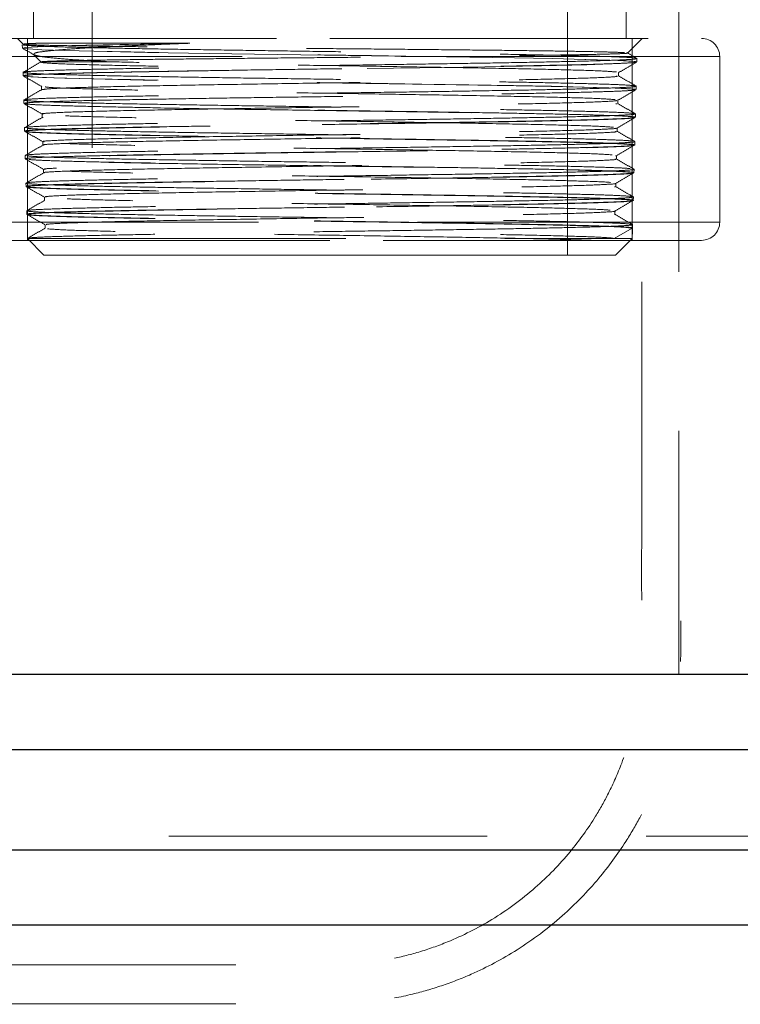
# Model space of a CAD drawing. Units: millimetres. Extents: x 80 to 8320, y 80 to 5860.
# Drawn here: x 4204 to 4261, y 1844 to 1923 of the extents above; entities that cross this region are included whole.
import ezdxf

# ---------------------------------------------------------------- set-up
doc = ezdxf.new("R2010")
doc.units = ezdxf.units.MM
doc.header["$LTSCALE"] = 20
doc.linetypes.add('SLD-Dashed', pattern=[1.905, 1.27, -0.635])
doc.linetypes.add('SLD-Solid', pattern=[0])

msp = doc.modelspace()

# ---------------------------------------------------------------- linework, layer by layer
at = {"color": 7, "linetype": 'SLD-Dashed', "lineweight": 18}
for p, q in [((4256.396, 3642.384), (4256.396, 1870.384)), ((4209.568, 1937.776), (4209.568, 1903.816)), ((4247.518, 1903.816), (4247.518, 1937.776)), ((4204.896, 1930.486), (4204.896, 1921.106)), ((4252.191, 1921.106), (4252.191, 1930.486)), ((4198.88, 1921.106), (4228.543, 1921.106)), ((4203.61, 1921.106), (4204.143, 1920.573)), ((4204.005, 1920.599), (4204.012, 1920.326)), ((4204.413, 1921.106), (4204.413, 1905.136)), ((4205.251, 1920.715), (4217.36, 1920.715)), ((4228.543, 1921.106), (4258.207, 1921.106)), ((4252.288, 1919.918), (4253.476, 1921.106)), ((4252.673, 1905.136), (4252.673, 1921.106)), ((4259.647, 1919.654), (4197.439, 1919.654)), ((4204.932, 1919.784), (4205.519, 1919.197)), ((4259.658, 1906.441), (4259.658, 1919.654)), ((4205.509, 1919.217), (4205.591, 1919.244)), ((4205.566, 1919.243), (4205.591, 1919.244)), ((4253.011, 1919.199), (4253.042, 1919.217)), ((4253.046, 1919.221), (4253.053, 1919.496)), ((4204.062, 1918.394), (4204.07, 1918.119)), ((4251.584, 1918.103), (4251.584, 1918.38)), ((4205.533, 1917.275), (4205.533, 1916.999)), ((4205.562, 1917.275), (4205.534, 1917.28)), ((4252.988, 1917.013), (4252.995, 1917.287)), ((4205.562, 1916.999), (4205.534, 1917.004)), ((4204.12, 1916.183), (4204.127, 1915.908)), ((4251.422, 1915.862), (4251.377, 1915.895)), ((4251.526, 1915.895), (4251.526, 1916.171)), ((4205.588, 1915.067), (4205.588, 1914.791)), ((4252.93, 1914.805), (4252.937, 1915.078)), ((4205.658, 1914.791), (4205.606, 1914.8)), ((4204.178, 1913.976), (4204.185, 1913.701)), ((4204.181, 1913.982), (4204.205, 1913.977)), ((4251.469, 1913.686), (4251.469, 1913.962)), ((4205.648, 1912.858), (4205.648, 1912.582)), ((4252.872, 1912.596), (4252.88, 1912.87)), ((4204.236, 1911.765), (4204.243, 1911.492)), ((4204.246, 1911.487), (4204.277, 1911.469)), ((4251.372, 1911.734), (4251.332, 1911.744)), ((4251.41, 1911.478), (4251.41, 1911.754)), ((4205.704, 1910.65), (4205.704, 1910.374)), ((4252.815, 1910.387), (4252.822, 1910.662)), ((4204.294, 1909.556), (4204.301, 1909.283)), ((4251.354, 1909.269), (4251.354, 1909.545)), ((4204.306, 1909.278), (4204.336, 1909.26)), ((4251.338, 1909.256), (4251.271, 1909.269)), ((4205.763, 1908.44), (4205.763, 1908.164)), ((4252.757, 1908.181), (4252.764, 1908.453)), ((4204.352, 1907.348), (4204.359, 1907.074)), ((4204.363, 1907.069), (4204.393, 1907.052)), ((4251.29, 1907.053), (4251.247, 1907.06)), ((4251.294, 1907.06), (4251.294, 1907.336)), ((4197.439, 1906.441), (4259.647, 1906.441)), ((4205.82, 1906.232), (4205.82, 1905.956)), ((4252.673, 1905.956), (4251.239, 1905.128)), ((4252.699, 1905.971), (4252.673, 1904.989)), ((4252.699, 1905.971), (4252.673, 1905.956)), ((4252.699, 1905.971), (4252.706, 1906.243)), ((4228.543, 1904.989), (4198.88, 1904.989)), ((4204.409, 1905.141), (4204.413, 1904.989)), ((4204.413, 1905.136), (4252.673, 1905.136)), ((4204.413, 1905.136), (4205.733, 1903.816)), ((4258.207, 1904.989), (4228.543, 1904.989)), ((4251.353, 1903.816), (4252.673, 1905.136)), ((4228.801, 1903.816), (4205.733, 1903.816)), ((4251.353, 1903.816), (4228.801, 1903.816)), ((3758.492, 1857.455), (4344.35, 1857.455))]:
    msp.add_line(p, q, dxfattribs=at)
at = {"color": 7, "linetype": 'SLD-Solid', "lineweight": 25}
for p, q in [((4129.901, 1870.384), (4262.942, 1870.384)), ((3711.421, 1864.384), (4391.421, 1864.384)), ((3711.421, 1856.384), (4391.421, 1856.384)), ((3751.421, 1850.384), (4351.421, 1850.384))]:
    msp.add_line(p, q, dxfattribs=at)
at = {"color": 7, "linetype": 'SLD-Dashed', "lineweight": 18, "flags": 128}
for points in [[(4252.956, 1919.224), (4252.958, 1919.254), (4252.279, 1919.312), (4250.896, 1919.372), (4248.926, 1919.431), (4246.313, 1919.49), (4243.275, 1919.549), (4239.726, 1919.61), (4235.962, 1919.667), (4231.876, 1919.728), (4227.81, 1919.787), (4223.647, 1919.846), (4219.738, 1919.906), (4215.97, 1919.965), (4212.658, 1920.023), (4209.708, 1920.085), (4207.367, 1920.142), (4205.568, 1920.202), (4204.461, 1920.261), (4204.017, 1920.32), (4204.271, 1920.38), (4205.231, 1920.44), (4206.817, 1920.497), (4209.074, 1920.559), (4211.814, 1920.616), (4215.114, 1920.676), (4217.36, 1920.715), (4217.36, 1920.715)], [(4252.83, 1916.98), (4252.733, 1917.048), (4251.313, 1917.129), (4248.679, 1917.211), (4244.96, 1917.292), (4240.365, 1917.374), (4235.132, 1917.455), (4229.547, 1917.537), (4223.907, 1917.619), (4218.513, 1917.7), (4213.658, 1917.782), (4209.597, 1917.863), (4206.555, 1917.945), (4204.685, 1918.026), (4204.1, 1918.108), (4204.818, 1918.189), (4206.814, 1918.271), (4209.97, 1918.353), (4214.126, 1918.434), (4219.051, 1918.516), (4224.489, 1918.597), (4230.144, 1918.679), (4235.714, 1918.76), (4240.902, 1918.842), (4245.426, 1918.923), (4249.05, 1919.005), (4251.57, 1919.087), (4252.863, 1919.168), (4252.846, 1919.25), (4251.533, 1919.331), (4248.982, 1919.413), (4245.34, 1919.494), (4240.793, 1919.576), (4235.592, 1919.657), (4230.011, 1919.739), (4224.35, 1919.821), (4218.914, 1919.902), (4213.991, 1919.984), (4209.85, 1920.065), (4206.706, 1920.147), (4204.737, 1920.228), (4204.038, 1920.31), (4204.658, 1920.392), (4206.552, 1920.473), (4209.631, 1920.555), (4213.719, 1920.636), (4216.647, 1920.686), (4216.647, 1920.686)], [(4252.899, 1917.015), (4252.896, 1917.045), (4252.208, 1917.104), (4250.82, 1917.165), (4248.847, 1917.222), (4246.232, 1917.283), (4243.195, 1917.342), (4239.648, 1917.401), (4235.889, 1917.461), (4231.811, 1917.52), (4227.754, 1917.578), (4223.603, 1917.639), (4219.706, 1917.696), (4215.95, 1917.757), (4212.651, 1917.816), (4209.715, 1917.875), (4207.387, 1917.935), (4205.602, 1917.995), (4204.507, 1918.052), (4204.074, 1918.114), (4204.074, 1918.114)]]:
    msp.add_lwpolyline(points, dxfattribs=at)
at = {"color": 7, "linetype": 'SLD-Dashed', "lineweight": 18}
for centre, start, end in [((4258.207, 1919.654), 0, 90), ((4258.207, 1906.441), 270, 0)]:
    msp.add_arc(centre, 1.451, start, end, dxfattribs=at)
for points, knots in [([(4204.037, 1920.583), (4204.173, 1920.564), (4204.449, 1920.526), (4205.725, 1920.465), (4207.613, 1920.405), (4210.089, 1920.349), (4213.11, 1920.286), (4216.541, 1920.228), (4220.344, 1920.17), (4224.345, 1920.108), (4228.501, 1920.051), (4232.62, 1919.992), (4236.66, 1919.93), (4240.434, 1919.874), (4243.902, 1919.813), (4246.906, 1919.753), (4249.408, 1919.696), (4251.314, 1919.634), (4252.524, 1919.576), (4253.074, 1919.534), (4253.008, 1919.51), (4252.999, 1919.507)], [0, 0, 0, 0, 0.054302, 0.110179, 0.164473, 0.220341, 0.274632, 0.330498, 0.384783, 0.440642, 0.494916, 0.550763, 0.60503, 0.660871, 0.715137, 0.770976, 0.825231, 0.88106, 0.935306, 0.991125, 1, 1, 1, 1]), ([(4205.251, 1920.715), (4205.166, 1920.711), (4204.67, 1920.688), (4204.122, 1920.653), (4204.107, 1920.622), (4204.101, 1920.611)], [0, 0, 0, 0, 0.116974, 0.681087, 1, 1, 1, 1]), ([(4204.193, 1920.648), (4204.163, 1920.652), (4204.047, 1920.67), (4204.584, 1920.688), (4204.984, 1920.702)], [0, 0, 0, 0, 0.256043, 1, 1, 1, 1]), ([(4252.067, 1919.966), (4251.81, 1919.978), (4251.302, 1920.003), (4249.712, 1920.042), (4247.583, 1920.08), (4244.876, 1920.117), (4241.728, 1920.157), (4238.163, 1920.194), (4234.346, 1920.231), (4230.321, 1920.271), (4226.27, 1920.307), (4222.239, 1920.346), (4218.406, 1920.385), (4214.815, 1920.421), (4211.625, 1920.46), (4208.874, 1920.499), (4206.708, 1920.535), (4205.085, 1920.575), (4204.572, 1920.6), (4204.312, 1920.612)], [0, 0, 0, 0, 0.058884, 0.116173, 0.175111, 0.232599, 0.291735, 0.349532, 0.409003, 0.466902, 0.526478, 0.584489, 0.644166, 0.702426, 0.76236, 0.820896, 0.881129, 0.939719, 1, 1, 1, 1]), ([(4216.647, 1920.686), (4215.712, 1920.648), (4213.843, 1920.57), (4211.37, 1920.461), (4209.081, 1920.341), (4207.118, 1920.203), (4205.687, 1920.07), (4204.905, 1919.938), (4204.943, 1919.852), (4204.961, 1919.812)], [0, 0, 0, 0, 0.1307553, 0.2615059, 0.3948196, 0.5521454, 0.7140596, 0.8705723, 1, 1, 1, 1]), ([(4217.36, 1920.715), (4217.256, 1920.71), (4217.016, 1920.701), (4216.78, 1920.692), (4216.647, 1920.686)], [0, 0, 0, 0, 0.43633, 1, 1, 1, 1]), ([(4204.045, 1920.304), (4204.284, 1920.166), (4204.584, 1919.992), (4204.885, 1919.819), (4204.946, 1919.783)], [0, 0, 0, 0, 0.796427, 1, 1, 1, 1]), ([(4204.947, 1919.784), (4205.099, 1919.74), (4205.408, 1919.65), (4206.716, 1919.508), (4208.546, 1919.369), (4210.2, 1919.28), (4211.039, 1919.235)], [0, 0, 0, 0, 0.250512, 0.508519, 0.750878, 1, 1, 1, 1]), ([(4205.591, 1919.244), (4205.741, 1919.254), (4206.088, 1919.279), (4207.388, 1919.319), (4209.369, 1919.357), (4211.818, 1919.395), (4214.766, 1919.435), (4218.088, 1919.47), (4221.742, 1919.509), (4225.567, 1919.548), (4229.522, 1919.584), (4233.433, 1919.624), (4237.255, 1919.662), (4240.809, 1919.698), (4244.057, 1919.739), (4246.847, 1919.775), (4249.149, 1919.813), (4250.876, 1919.853), (4251.936, 1919.889), (4252.384, 1919.918), (4252.262, 1919.934), (4252.238, 1919.937)], [0, 0, 0, 0, 0.046715, 0.107767, 0.161312, 0.216403, 0.270091, 0.325333, 0.379116, 0.434444, 0.488451, 0.544007, 0.598291, 0.654149, 0.708496, 0.764412, 0.818901, 0.874952, 0.929712, 0.986049, 1, 1, 1, 1]), ([(4253.056, 1919.501), (4252.819, 1919.638), (4252.552, 1919.792), (4252.284, 1919.947), (4252.253, 1919.965)], [0, 0, 0, 0, 0.885245, 1, 1, 1, 1]), ([(4205.48, 1919.217), (4205.243, 1919.08), (4204.769, 1918.807), (4204.295, 1918.533), (4204.058, 1918.396)], [0, 0, 0, 0, 0.499996, 1, 1, 1, 1]), ([(4204.102, 1918.12), (4204.14, 1918.137), (4204.223, 1918.174), (4205.192, 1918.23), (4206.808, 1918.292), (4209.04, 1918.348), (4211.845, 1918.409), (4215.097, 1918.47), (4218.763, 1918.526), (4222.672, 1918.588), (4226.786, 1918.647), (4230.912, 1918.704), (4235.009, 1918.767), (4239.209, 1918.828), (4243.056, 1918.893), (4246.397, 1918.958), (4248.976, 1919.014), (4251.009, 1919.076), (4252.341, 1919.135), (4253, 1919.18), (4252.965, 1919.207), (4252.956, 1919.215)], [0, 0, 0, 0, 0.047564, 0.102441, 0.155778, 0.210661, 0.263999, 0.318884, 0.372233, 0.427129, 0.480487, 0.535392, 0.588754, 0.643663, 0.710511, 0.763884, 0.818804, 0.872182, 0.927107, 0.980492, 1, 1, 1, 1]), ([(4252.98, 1919.498), (4252.978, 1919.484), (4252.974, 1919.45), (4252.174, 1919.399), (4250.696, 1919.339), (4248.579, 1919.278), (4245.878, 1919.222), (4242.711, 1919.161), (4239.111, 1919.1), (4235.246, 1919.044), (4231.155, 1918.981), (4227.027, 1918.923), (4222.905, 1918.866), (4218.98, 1918.803), (4215.293, 1918.746), (4212.015, 1918.687), (4209.179, 1918.625), (4206.912, 1918.569), (4205.262, 1918.508), (4204.277, 1918.452), (4204.171, 1918.418), (4204.124, 1918.403)], [0, 0, 0, 0, 0.036325, 0.091264, 0.144651, 0.199588, 0.252963, 0.307887, 0.361255, 0.416171, 0.469536, 0.524449, 0.577808, 0.632715, 0.686063, 0.740958, 0.794299, 0.849188, 0.902528, 0.957415, 1, 1, 1, 1]), ([(4214.843, 1918.879), (4213.479, 1918.907), (4210.751, 1918.961), (4207.821, 1919.042), (4205.873, 1919.124), (4205.606, 1919.178), (4205.473, 1919.206)], [0, 0, 0, 0, 0.2499654, 0.4999537, 0.7499654, 1, 1, 1, 1]), ([(4211.039, 1919.235), (4210.92, 1919.235), (4210.325, 1919.235), (4209.022, 1919.238), (4207.414, 1919.241), (4206.07, 1919.238), (4205.722, 1919.241), (4205.546, 1919.243)], [0, 0, 0, 0, 0.03806, 0.190463, 0.452401, 0.721898, 1, 1, 1, 1]), ([(4251.422, 1918.421), (4251.094, 1918.449), (4250.438, 1918.503), (4247.941, 1918.585), (4244.504, 1918.666), (4240.177, 1918.748), (4235.24, 1918.829), (4229.938, 1918.911), (4224.557, 1918.992), (4219.408, 1919.074), (4214.719, 1919.155), (4212.255, 1919.208), (4211.039, 1919.235)], [0, 0, 0, 0, 0.1002293, 0.2004679, 0.3007157, 0.400973, 0.5012394, 0.6015152, 0.7018002, 0.8020945, 0.9023981, 1, 1, 1, 1]), ([(4251.576, 1918.37), (4251.815, 1918.508), (4252.294, 1918.785), (4252.772, 1919.061), (4253.011, 1919.199)], [0, 0, 0, 0, 0.499997, 1, 1, 1, 1]), ([(4204.079, 1918.394), (4204.073, 1918.393), (4203.959, 1918.373), (4204.384, 1918.329), (4205.407, 1918.271), (4207.151, 1918.213), (4209.499, 1918.151), (4212.37, 1918.094), (4215.727, 1918.034), (4219.416, 1917.973), (4223.398, 1917.917), (4227.489, 1917.856), (4231.647, 1917.795), (4235.679, 1917.739), (4239.544, 1917.677), (4243.063, 1917.619), (4246.198, 1917.561), (4248.809, 1917.498), (4250.852, 1917.441), (4252.295, 1917.382), (4252.689, 1917.342), (4252.884, 1917.322)], [0, 0, 0, 0, 0.00281, 0.059034, 0.113663, 0.169877, 0.224502, 0.280711, 0.335332, 0.391539, 0.446148, 0.502342, 0.556944, 0.613129, 0.667728, 0.723911, 0.778503, 0.83468, 0.889261, 0.945425, 1, 1, 1, 1]), ([(4204.106, 1918.095), (4204.345, 1917.957), (4204.823, 1917.68), (4205.302, 1917.404), (4205.541, 1917.266)], [0, 0, 0, 0, 0.500004, 1, 1, 1, 1]), ([(4205.576, 1917.009), (4205.709, 1917.034), (4205.984, 1917.087), (4207.924, 1917.167), (4210.895, 1917.248), (4214.852, 1917.33), (4219.526, 1917.411), (4224.693, 1917.493), (4230.064, 1917.574), (4235.353, 1917.656), (4240.284, 1917.738), (4244.575, 1917.819), (4248.035, 1917.901), (4250.372, 1917.982), (4251.556, 1918.05), (4251.461, 1918.09), (4251.43, 1918.103)], [0, 0, 0, 0, 0.069838, 0.144292, 0.218752, 0.29322, 0.367694, 0.442175, 0.516663, 0.591158, 0.66566, 0.740169, 0.814684, 0.889207, 0.963736, 1, 1, 1, 1]), ([(4252.998, 1917.292), (4252.761, 1917.428), (4252.287, 1917.702), (4251.813, 1917.976), (4251.576, 1918.113)], [0, 0, 0, 0, 0.500004, 1, 1, 1, 1]), ([(4252.907, 1917.289), (4252.927, 1917.28), (4252.992, 1917.253), (4252.362, 1917.203), (4251.069, 1917.143), (4249.081, 1917.087), (4246.541, 1917.024), (4243.462, 1916.966), (4239.991, 1916.909), (4236.161, 1916.846), (4232.369, 1916.792), (4228.692, 1916.74), (4225.274, 1916.688), (4221.899, 1916.64), (4218.465, 1916.59), (4215.026, 1916.53), (4211.792, 1916.473), (4209.008, 1916.414), (4206.795, 1916.352), (4205.207, 1916.296), (4204.298, 1916.241), (4204.227, 1916.207), (4204.198, 1916.193)], [0, 0, 0, 0, 0.024118, 0.077517, 0.132465, 0.185853, 0.240791, 0.29417, 0.349098, 0.402473, 0.457396, 0.501979, 0.547451, 0.592034, 0.637506, 0.690862, 0.745766, 0.799119, 0.85402, 0.907361, 0.96225, 1, 1, 1, 1]), ([(4205.541, 1917.009), (4205.304, 1916.872), (4204.83, 1916.598), (4204.356, 1916.324), (4204.119, 1916.187)], [0, 0, 0, 0, 0.499996, 1, 1, 1, 1]), ([(4204.214, 1915.91), (4204.204, 1915.922), (4204.178, 1915.953), (4204.913, 1916.007), (4206.311, 1916.063), (4208.387, 1916.124), (4211.005, 1916.184), (4214.151, 1916.241), (4217.674, 1916.303), (4221.504, 1916.361), (4225.53, 1916.418), (4229.644, 1916.48), (4233.764, 1916.538), (4237.417, 1916.592), (4240.603, 1916.645), (4243.529, 1916.694), (4246.394, 1916.747), (4248.96, 1916.81), (4250.979, 1916.867), (4252.299, 1916.926), (4252.949, 1916.974), (4252.91, 1917), (4252.9, 1917.007)], [0, 0, 0, 0, 0.03255, 0.085852, 0.140701, 0.194006, 0.248856, 0.302172, 0.357034, 0.410358, 0.463683, 0.518554, 0.571888, 0.62677, 0.668485, 0.710925, 0.76428, 0.819182, 0.872535, 0.927436, 0.980795, 1, 1, 1, 1]), ([(4251.312, 1916.219), (4250.949, 1916.247), (4250.222, 1916.301), (4247.654, 1916.382), (4244.137, 1916.464), (4239.771, 1916.546), (4234.8, 1916.627), (4229.496, 1916.709), (4224.14, 1916.79), (4219.015, 1916.872), (4214.41, 1916.953), (4210.535, 1917.035), (4207.703, 1917.117), (4206.066, 1917.184), (4205.88, 1917.224), (4205.819, 1917.238)], [0, 0, 0, 0, 0.080062, 0.160131, 0.240208, 0.320292, 0.400383, 0.480482, 0.560589, 0.640703, 0.720824, 0.800952, 0.881089, 0.961232, 1, 1, 1, 1]), ([(4251.518, 1916.162), (4251.757, 1916.3), (4252.235, 1916.576), (4252.714, 1916.853), (4252.953, 1916.991)], [0, 0, 0, 0, 0.499996, 1, 1, 1, 1]), ([(4252.606, 1908.145), (4252.65, 1908.149), (4252.969, 1908.181), (4252.326, 1908.239), (4250.59, 1908.321), (4247.566, 1908.403), (4243.541, 1908.484), (4238.714, 1908.566), (4233.336, 1908.647), (4227.703, 1908.729), (4222.115, 1908.81), (4216.866, 1908.892), (4212.249, 1908.973), (4208.494, 1909.055), (4205.827, 1909.137), (4204.361, 1909.218), (4204.207, 1909.3), (4205.341, 1909.381), (4207.734, 1909.463), (4211.229, 1909.544), (4215.664, 1909.626), (4220.782, 1909.707), (4226.321, 1909.789), (4231.979, 1909.871), (4237.452, 1909.952), (4242.454, 1910.034), (4246.702, 1910.115), (4249.99, 1910.197), (4252.115, 1910.278), (4252.993, 1910.36), (4252.543, 1910.441), (4250.824, 1910.523), (4247.896, 1910.605), (4243.943, 1910.686), (4239.153, 1910.768), (4233.801, 1910.849), (4228.163, 1910.931), (4222.544, 1911.012), (4217.25, 1911.094), (4212.552, 1911.175), (4208.721, 1911.257), (4205.939, 1911.339), (4204.383, 1911.42), (4204.105, 1911.502), (4205.153, 1911.583), (4207.439, 1911.665), (4210.871, 1911.746), (4215.239, 1911.828), (4220.329, 1911.91), (4225.855, 1911.991), (4231.528, 1912.073), (4237.044, 1912.154), (4242.1, 1912.236), (4246.439, 1912.317), (4249.807, 1912.399), (4252.052, 1912.48), (4253.02, 1912.562), (4252.694, 1912.644), (4251.057, 1912.725), (4248.228, 1912.807), (4244.331, 1912.888), (4239.597, 1912.97), (4234.263, 1913.051), (4228.625, 1913.133), (4222.982, 1913.214), (4217.632, 1913.296), (4212.873, 1913.378), (4208.943, 1913.459), (4206.075, 1913.541), (4204.396, 1913.622), (4204.028, 1913.704), (4204.956, 1913.785), (4207.165, 1913.867), (4210.505, 1913.948), (4214.825, 1914.03), (4219.871, 1914.112), (4225.389, 1914.193), (4231.075, 1914.275), (4236.625, 1914.356), (4241.748, 1914.438), (4246.155, 1914.519), (4249.631, 1914.601), (4251.963, 1914.682), (4253.056, 1914.764), (4252.819, 1914.846), (4251.298, 1914.927), (4248.541, 1915.009), (4244.726, 1915.09), (4240.032, 1915.172), (4234.729, 1915.253), (4229.089, 1915.335), (4223.42, 1915.416), (4218.028, 1915.498), (4213.189, 1915.58), (4209.193, 1915.661), (4206.181, 1915.743), (4204.527, 1915.824), (4203.892, 1915.88), (4204.197, 1915.909), (4204.214, 1915.911)], [0, 0, 0, 0, 0.001631, 0.01209, 0.02255, 0.033011, 0.043473, 0.053936, 0.064399, 0.074864, 0.08533, 0.095796, 0.106264, 0.116732, 0.127201, 0.137672, 0.148143, 0.158615, 0.169088, 0.179562, 0.190037, 0.200512, 0.210989, 0.221467, 0.231945, 0.242425, 0.252905, 0.263386, 0.273869, 0.284352, 0.294836, 0.305321, 0.315807, 0.326294, 0.336781, 0.34727, 0.35776, 0.36825, 0.378742, 0.389234, 0.399727, 0.410222, 0.420717, 0.431213, 0.44171, 0.452208, 0.462707, 0.473206, 0.483707, 0.494209, 0.504711, 0.515215, 0.525719, 0.536224, 0.546731, 0.557238, 0.567746, 0.578255, 0.588765, 0.599276, 0.609788, 0.6203, 0.630814, 0.641328, 0.651844, 0.66236, 0.672878, 0.683396, 0.693915, 0.704435, 0.714956, 0.725478, 0.736001, 0.746525, 0.757049, 0.767575, 0.778102, 0.788629, 0.799157, 0.809687, 0.820217, 0.830748, 0.84128, 0.851813, 0.862347, 0.872882, 0.883418, 0.893954, 0.904492, 0.915031, 0.92557, 0.936111, 0.946652, 0.957194, 0.967737, 0.978281, 0.988826, 0.999372, 1, 1, 1, 1]), ([(4204.16, 1916.184), (4204.148, 1916.181), (4204.039, 1916.158), (4204.5, 1916.119), (4205.587, 1916.056), (4207.379, 1915.997), (4209.772, 1915.94), (4212.679, 1915.878), (4216.063, 1915.82), (4219.769, 1915.762), (4223.758, 1915.7), (4227.847, 1915.643), (4231.992, 1915.583), (4236.002, 1915.522), (4239.835, 1915.466), (4243.314, 1915.404), (4246.401, 1915.345), (4248.96, 1915.288), (4250.945, 1915.225), (4252.329, 1915.168), (4252.683, 1915.129), (4252.857, 1915.109)], [0, 0, 0, 0, 0.00753, 0.063485, 0.117861, 0.173815, 0.228181, 0.284125, 0.338482, 0.394415, 0.448766, 0.504694, 0.559043, 0.614968, 0.669306, 0.725219, 0.779548, 0.835453, 0.889778, 0.94568, 1, 1, 1, 1]), ([(4204.161, 1915.886), (4204.4, 1915.748), (4204.878, 1915.472), (4205.357, 1915.196), (4205.596, 1915.058)], [0, 0, 0, 0, 0.500004, 1, 1, 1, 1]), ([(4252.874, 1914.806), (4252.891, 1914.81), (4252.993, 1914.835), (4252.498, 1914.88), (4251.359, 1914.936), (4249.528, 1914.998), (4247.097, 1915.057), (4244.16, 1915.114), (4240.751, 1915.177), (4237.028, 1915.234), (4233.028, 1915.293), (4228.937, 1915.355), (4224.797, 1915.411), (4220.8, 1915.471), (4216.986, 1915.532), (4213.533, 1915.588), (4210.477, 1915.651), (4207.956, 1915.709), (4206.011, 1915.766), (4204.67, 1915.829), (4204.347, 1915.867), (4204.187, 1915.886)], [0, 0, 0, 0, 0.011635, 0.067293, 0.121395, 0.177064, 0.231174, 0.286854, 0.340967, 0.39665, 0.450768, 0.506455, 0.560585, 0.616285, 0.670422, 0.726129, 0.780268, 0.835977, 0.890124, 0.945842, 1, 1, 1, 1]), ([(4205.658, 1915.067), (4205.635, 1915.07), (4205.439, 1915.101), (4206.257, 1915.159), (4208.135, 1915.241), (4211.243, 1915.322), (4215.234, 1915.404), (4219.957, 1915.485), (4225.133, 1915.567), (4230.496, 1915.648), (4235.756, 1915.73), (4240.627, 1915.812), (4244.853, 1915.893), (4248.219, 1915.975), (4250.453, 1916.056), (4251.513, 1916.119), (4251.412, 1916.154), (4251.389, 1916.162)], [0, 0, 0, 0, 0.009687, 0.084125, 0.15857, 0.233021, 0.307479, 0.381945, 0.456417, 0.530896, 0.605382, 0.679875, 0.754375, 0.828882, 0.903396, 0.977917, 1, 1, 1, 1]), ([(4252.94, 1915.083), (4252.703, 1915.22), (4252.229, 1915.494), (4251.755, 1915.768), (4251.518, 1915.905)], [0, 0, 0, 0, 0.500004, 1, 1, 1, 1]), ([(4252.848, 1915.08), (4252.864, 1915.069), (4252.908, 1915.038), (4252.221, 1914.991), (4250.87, 1914.931), (4248.835, 1914.869), (4246.255, 1914.814), (4243.143, 1914.752), (4239.648, 1914.692), (4235.804, 1914.636), (4231.79, 1914.573), (4227.648, 1914.515), (4223.569, 1914.457), (4219.596, 1914.395), (4215.911, 1914.339), (4212.553, 1914.278), (4209.68, 1914.217), (4207.314, 1914.161), (4205.586, 1914.099), (4204.464, 1914.041), (4204.291, 1914.004), (4204.206, 1913.986)], [0, 0, 0, 0, 0.028793, 0.082189, 0.137135, 0.190525, 0.245464, 0.298852, 0.353789, 0.407167, 0.462095, 0.515464, 0.570381, 0.623745, 0.678657, 0.732018, 0.786928, 0.840278, 0.895176, 0.948518, 1, 1, 1, 1]), ([(4251.189, 1914.017), (4250.796, 1914.045), (4250.012, 1914.099), (4247.35, 1914.18), (4243.777, 1914.262), (4239.355, 1914.344), (4234.365, 1914.425), (4229.058, 1914.507), (4223.72, 1914.588), (4218.651, 1914.67), (4214.076, 1914.751), (4210.393, 1914.833), (4208.142, 1914.892), (4207.53, 1914.923), (4207.446, 1914.927)], [0, 0, 0, 0, 0.08957, 0.179149, 0.268735, 0.358331, 0.447934, 0.537546, 0.627166, 0.716795, 0.806432, 0.896077, 0.985731, 1, 1, 1, 1]), ([(4252.789, 1912.598), (4252.806, 1912.607), (4252.86, 1912.636), (4252.209, 1912.684), (4250.881, 1912.747), (4248.897, 1912.803), (4246.325, 1912.864), (4243.271, 1912.924), (4239.768, 1912.98), (4235.98, 1913.042), (4231.944, 1913.101), (4227.849, 1913.158), (4223.735, 1913.221), (4219.794, 1913.278), (4216.066, 1913.337), (4212.724, 1913.399), (4209.802, 1913.455), (4207.435, 1913.516), (4205.649, 1913.577), (4204.525, 1913.632), (4204.076, 1913.695), (4204.323, 1913.753), (4205.262, 1913.811), (4206.851, 1913.873), (4209.052, 1913.93), (4211.796, 1913.988), (4215.015, 1914.05), (4218.65, 1914.107), (4222.531, 1914.167), (4226.621, 1914.228), (4230.728, 1914.284), (4234.81, 1914.346), (4238.679, 1914.405), (4242.295, 1914.462), (4245.49, 1914.524), (4248.23, 1914.582), (4250.397, 1914.64), (4251.932, 1914.703), (4252.781, 1914.752), (4252.827, 1914.785), (4252.844, 1914.797)], [0, 0, 0, 0, 0.012809, 0.040119, 0.066661, 0.093974, 0.120518, 0.147831, 0.17438, 0.201699, 0.228252, 0.255576, 0.282131, 0.309457, 0.336014, 0.363341, 0.389905, 0.417238, 0.443805, 0.471142, 0.49771, 0.525049, 0.551621, 0.578963, 0.60554, 0.632117, 0.659465, 0.686047, 0.713399, 0.739985, 0.767341, 0.793928, 0.821285, 0.847876, 0.875237, 0.901833, 0.9292, 0.955798, 0.983168, 1, 1, 1, 1]), ([(4205.596, 1914.8), (4205.359, 1914.663), (4204.885, 1914.389), (4204.411, 1914.116), (4204.174, 1913.979)], [0, 0, 0, 0, 0.4999964, 1, 1, 1, 1]), ([(4251.461, 1913.953), (4251.7, 1914.091), (4252.179, 1914.367), (4252.657, 1914.644), (4252.896, 1914.782)], [0, 0, 0, 0, 0.499997, 1, 1, 1, 1]), ([(4204.221, 1913.677), (4204.46, 1913.539), (4204.939, 1913.263), (4205.417, 1912.987), (4205.656, 1912.849)], [0, 0, 0, 0, 0.500004, 1, 1, 1, 1]), ([(4204.458, 1913.922), (4204.736, 1913.902), (4205.284, 1913.863), (4206.96, 1913.805), (4209.182, 1913.743), (4211.989, 1913.686), (4215.235, 1913.626), (4218.891, 1913.565), (4222.786, 1913.509), (4226.88, 1913.447), (4230.984, 1913.388), (4235.056, 1913.331), (4238.905, 1913.268), (4242.494, 1913.21), (4245.655, 1913.153), (4248.359, 1913.09), (4250.465, 1913.034), (4252.015, 1912.973), (4252.474, 1912.933), (4252.707, 1912.913)], [0, 0, 0, 0, 0.059647, 0.117607, 0.177249, 0.235197, 0.294825, 0.352766, 0.412387, 0.470325, 0.529944, 0.587873, 0.647482, 0.705399, 0.764997, 0.822909, 0.882501, 0.94041, 1, 1, 1, 1]), ([(4205.751, 1912.858), (4205.72, 1912.864), (4205.539, 1912.897), (4206.411, 1912.957), (4208.407, 1913.039), (4211.573, 1913.12), (4215.632, 1913.202), (4220.383, 1913.283), (4225.575, 1913.365), (4230.926, 1913.446), (4236.148, 1913.528), (4240.971, 1913.61), (4245.113, 1913.691), (4248.406, 1913.773), (4250.517, 1913.854), (4251.506, 1913.914), (4251.381, 1913.947), (4251.359, 1913.953)], [0, 0, 0, 0, 0.016017, 0.090466, 0.164922, 0.239384, 0.313854, 0.38833, 0.462814, 0.537304, 0.611802, 0.686306, 0.760817, 0.835336, 0.909861, 0.984393, 1, 1, 1, 1]), ([(4205.751, 1912.582), (4205.72, 1912.588), (4205.539, 1912.621), (4206.412, 1912.681), (4208.407, 1912.763), (4211.573, 1912.844), (4215.632, 1912.926), (4220.383, 1913.007), (4225.575, 1913.089), (4230.926, 1913.17), (4236.148, 1913.252), (4240.971, 1913.333), (4245.113, 1913.415), (4248.403, 1913.497), (4250.529, 1913.578), (4251.526, 1913.641), (4251.372, 1913.677), (4251.334, 1913.686)], [0, 0, 0, 0, 0.015867, 0.089688, 0.163516, 0.237351, 0.311193, 0.385041, 0.458896, 0.532759, 0.606628, 0.680504, 0.754387, 0.828277, 0.902173, 0.976077, 1, 1, 1, 1]), ([(4252.883, 1912.874), (4252.646, 1913.011), (4252.172, 1913.285), (4251.698, 1913.559), (4251.461, 1913.695)], [0, 0, 0, 0, 0.500004, 1, 1, 1, 1]), ([(4204.279, 1911.493), (4204.267, 1911.495), (4204.155, 1911.516), (4204.597, 1911.559), (4205.636, 1911.619), (4207.409, 1911.676), (4209.745, 1911.738), (4212.644, 1911.797), (4215.965, 1911.854), (4219.676, 1911.917), (4223.604, 1911.973), (4227.709, 1912.033), (4231.801, 1912.094), (4235.839, 1912.151), (4239.634, 1912.211), (4243.148, 1912.272), (4246.218, 1912.328), (4248.81, 1912.39), (4250.818, 1912.449), (4252.165, 1912.506), (4252.825, 1912.556), (4252.795, 1912.582), (4252.787, 1912.589)], [0, 0, 0, 0, 0.006198, 0.059505, 0.114356, 0.167673, 0.222536, 0.275863, 0.330735, 0.384065, 0.438941, 0.492276, 0.547156, 0.600501, 0.655394, 0.708747, 0.763647, 0.817002, 0.871904, 0.925267, 0.980177, 1, 1, 1, 1]), ([(4205.656, 1912.591), (4205.419, 1912.454), (4204.945, 1912.181), (4204.471, 1911.907), (4204.234, 1911.77)], [0, 0, 0, 0, 0.499996, 1, 1, 1, 1]), ([(4252.812, 1912.872), (4252.831, 1912.867), (4252.923, 1912.842), (4252.391, 1912.795), (4251.203, 1912.735), (4249.334, 1912.679), (4246.869, 1912.616), (4243.904, 1912.558), (4240.476, 1912.5), (4236.741, 1912.438), (4232.74, 1912.381), (4228.656, 1912.321), (4224.533, 1912.26), (4220.56, 1912.204), (4216.78, 1912.142), (4213.367, 1912.083), (4210.355, 1912.026), (4207.888, 1911.964), (4205.976, 1911.905), (4204.768, 1911.848), (4204.207, 1911.799), (4204.293, 1911.773), (4204.315, 1911.767)], [0, 0, 0, 0, 0.014909, 0.069415, 0.122376, 0.176874, 0.229831, 0.284325, 0.337278, 0.391767, 0.444708, 0.499185, 0.55212, 0.60659, 0.659522, 0.71399, 0.766914, 0.821373, 0.874287, 0.928735, 0.981644, 1, 1, 1, 1]), ([(4251.063, 1911.815), (4250.636, 1911.842), (4249.783, 1911.897), (4247.052, 1911.978), (4243.403, 1912.06), (4238.944, 1912.141), (4233.926, 1912.223), (4228.621, 1912.305), (4223.308, 1912.386), (4218.281, 1912.468), (4213.776, 1912.549), (4210.178, 1912.631), (4208.059, 1912.687), (4207.515, 1912.716), (4207.48, 1912.718)], [0, 0, 0, 0, 0.090304, 0.180615, 0.270936, 0.361264, 0.451602, 0.541947, 0.632301, 0.722664, 0.813035, 0.903414, 0.993802, 1, 1, 1, 1]), ([(4251.402, 1911.744), (4251.641, 1911.883), (4252.119, 1912.159), (4252.597, 1912.435), (4252.837, 1912.573)], [0, 0, 0, 0, 0.499996, 1, 1, 1, 1]), ([(4204.277, 1911.469), (4204.516, 1911.331), (4204.995, 1911.055), (4205.473, 1910.778), (4205.712, 1910.64)], [0, 0, 0, 0, 0.5000039, 1, 1, 1, 1]), ([(4204.393, 1911.728), (4204.611, 1911.708), (4205.052, 1911.669), (4206.556, 1911.608), (4208.651, 1911.551), (4211.302, 1911.49), (4214.466, 1911.43), (4217.999, 1911.374), (4221.864, 1911.311), (4225.884, 1911.253), (4230.015, 1911.195), (4234.066, 1911.133), (4237.997, 1911.076), (4241.624, 1911.016), (4244.91, 1910.955), (4247.707, 1910.899), (4249.969, 1910.837), (4251.653, 1910.778), (4252.223, 1910.74), (4252.504, 1910.721)], [0, 0, 0, 0, 0.058063, 0.11781, 0.17586, 0.235594, 0.293636, 0.353361, 0.411398, 0.47112, 0.529152, 0.588867, 0.646887, 0.706589, 0.764602, 0.824297, 0.882307, 0.942, 1, 1, 1, 1]), ([(4252.627, 1910.433), (4252.396, 1910.453), (4251.927, 1910.492), (4250.385, 1910.549), (4248.256, 1910.612), (4245.576, 1910.669), (4242.389, 1910.728), (4238.838, 1910.79), (4234.961, 1910.846), (4230.936, 1910.907), (4226.807, 1910.967), (4222.763, 1911.023), (4218.847, 1911.086), (4215.24, 1911.144), (4211.979, 1911.202), (4209.212, 1911.264), (4206.984, 1911.321), (4205.336, 1911.38), (4204.792, 1911.421), (4204.524, 1911.441)], [0, 0, 0, 0, 0.058006, 0.117695, 0.175706, 0.235398, 0.293413, 0.35311, 0.411137, 0.470847, 0.528883, 0.588602, 0.64664, 0.70636, 0.764407, 0.824136, 0.882194, 0.941936, 1, 1, 1, 1]), ([(4205.802, 1910.383), (4205.782, 1910.388), (4205.65, 1910.42), (4206.605, 1910.479), (4208.667, 1910.56), (4211.92, 1910.642), (4216.023, 1910.724), (4220.815, 1910.805), (4226.014, 1910.887), (4231.352, 1910.968), (4236.542, 1911.05), (4241.3, 1911.131), (4245.378, 1911.213), (4248.568, 1911.295), (4250.602, 1911.376), (4251.503, 1911.437), (4251.33, 1911.471), (4251.296, 1911.478)], [0, 0, 0, 0, 0.013172, 0.08762, 0.162075, 0.236537, 0.311006, 0.385483, 0.459966, 0.534456, 0.608952, 0.683456, 0.757967, 0.832485, 0.90701, 0.981542, 1, 1, 1, 1]), ([(4252.824, 1910.666), (4252.587, 1910.803), (4252.113, 1911.077), (4251.639, 1911.35), (4251.402, 1911.487)], [0, 0, 0, 0, 0.500004, 1, 1, 1, 1]), ([(4205.712, 1910.383), (4205.475, 1910.246), (4205.001, 1909.972), (4204.527, 1909.698), (4204.29, 1909.562)], [0, 0, 0, 0, 0.499996, 1, 1, 1, 1]), ([(4204.377, 1909.285), (4204.357, 1909.292), (4204.276, 1909.32), (4204.845, 1909.364), (4206.078, 1909.424), (4207.98, 1909.485), (4210.473, 1909.542), (4213.459, 1909.602), (4216.901, 1909.663), (4220.642, 1909.719), (4224.642, 1909.781), (4228.717, 1909.84), (4232.825, 1909.897), (4236.775, 1909.96), (4240.527, 1910.017), (4243.907, 1910.076), (4246.881, 1910.138), (4249.307, 1910.194), (4251.177, 1910.255), (4252.337, 1910.315), (4252.86, 1910.357), (4252.765, 1910.383), (4252.745, 1910.388)], [0, 0, 0, 0, 0.018762, 0.073192, 0.126091, 0.180524, 0.233435, 0.28788, 0.340798, 0.395252, 0.448172, 0.502627, 0.555555, 0.610018, 0.662957, 0.717431, 0.770375, 0.824855, 0.877802, 0.932283, 0.98524, 1, 1, 1, 1]), ([(4252.804, 1910.662), (4252.81, 1910.661), (4252.924, 1910.64), (4252.506, 1910.601), (4251.512, 1910.543), (4249.775, 1910.48), (4247.474, 1910.424), (4244.607, 1910.364), (4241.313, 1910.303), (4237.625, 1910.247), (4233.715, 1910.185), (4229.622, 1910.125), (4225.535, 1910.069), (4221.498, 1910.006), (4217.697, 1909.949), (4214.171, 1909.89), (4211.083, 1909.828), (4208.468, 1909.771), (4206.434, 1909.712), (4205.053, 1909.65), (4204.361, 1909.605), (4204.378, 1909.576), (4204.383, 1909.568)], [0, 0, 0, 0, 0.002845, 0.056253, 0.111211, 0.164614, 0.219566, 0.272967, 0.327916, 0.381306, 0.436243, 0.489624, 0.544554, 0.597931, 0.652857, 0.706229, 0.76115, 0.814511, 0.86942, 0.922774, 0.977676, 1, 1, 1, 1]), ([(4205.831, 1910.65), (4205.793, 1910.658), (4205.624, 1910.693), (4206.247, 1910.728), (4206.729, 1910.755)], [0, 0, 0, 0, 0.225724, 1, 1, 1, 1]), ([(4250.928, 1909.613), (4250.926, 1909.613), (4250.789, 1909.64), (4249.414, 1909.695), (4246.776, 1909.776), (4243.025, 1909.858), (4238.527, 1909.939), (4233.49, 1910.021), (4228.185, 1910.103), (4222.9, 1910.184), (4217.914, 1910.266), (4213.512, 1910.347), (4209.861, 1910.428), (4208.291, 1910.482), (4207.514, 1910.509)], [0, 0, 0, 0, 0.00069, 0.091642, 0.182603, 0.273572, 0.36455, 0.455536, 0.546531, 0.637534, 0.728546, 0.819566, 0.910594, 1, 1, 1, 1]), ([(4251.346, 1909.536), (4251.585, 1909.674), (4252.064, 1909.95), (4252.542, 1910.226), (4252.781, 1910.364)], [0, 0, 0, 0, 0.499997, 1, 1, 1, 1]), ([(4204.376, 1909.559), (4204.356, 1909.55), (4204.291, 1909.521), (4204.905, 1909.473), (4206.191, 1909.416), (4208.137, 1909.354), (4210.672, 1909.296), (4213.692, 1909.238), (4217.162, 1909.175), (4220.922, 1909.119), (4224.933, 1909.059), (4229.01, 1908.998), (4233.11, 1908.942), (4237.043, 1908.88), (4240.769, 1908.82), (4244.115, 1908.764), (4247.048, 1908.701), (4249.426, 1908.644), (4251.251, 1908.585), (4252.337, 1908.523), (4252.822, 1908.485), (4252.743, 1908.464), (4252.739, 1908.463)], [0, 0, 0, 0, 0.022664, 0.077607, 0.130991, 0.185924, 0.239299, 0.294222, 0.347592, 0.402509, 0.455876, 0.510791, 0.564147, 0.61905, 0.672398, 0.727292, 0.780637, 0.835528, 0.888867, 0.943753, 0.99708, 1, 1, 1, 1]), ([(4205.907, 1908.44), (4205.87, 1908.451), (4205.734, 1908.488), (4206.765, 1908.553), (4208.954, 1908.635), (4212.258, 1908.716), (4216.426, 1908.798), (4221.242, 1908.879), (4226.453, 1908.961), (4231.776, 1909.042), (4236.924, 1909.124), (4241.633, 1909.205), (4245.621, 1909.287), (4248.744, 1909.369), (4250.633, 1909.45), (4251.478, 1909.506), (4251.325, 1909.534), (4251.318, 1909.536)], [0, 0, 0, 0, 0.028212, 0.102651, 0.177096, 0.251549, 0.326008, 0.400474, 0.474948, 0.549428, 0.623915, 0.698409, 0.77291, 0.847418, 0.921934, 0.996456, 1, 1, 1, 1]), ([(4204.336, 1909.26), (4204.576, 1909.122), (4205.054, 1908.845), (4205.532, 1908.569), (4205.771, 1908.431)], [0, 0, 0, 0, 0.500004, 1, 1, 1, 1]), ([(4252.753, 1908.181), (4252.692, 1908.2), (4252.567, 1908.238), (4251.523, 1908.298), (4249.861, 1908.358), (4247.598, 1908.414), (4244.775, 1908.477), (4241.517, 1908.535), (4237.859, 1908.593), (4233.971, 1908.655), (4229.892, 1908.712), (4225.81, 1908.771), (4221.77, 1908.833), (4217.956, 1908.889), (4214.409, 1908.95), (4211.294, 1909.01), (4208.639, 1909.067), (4206.583, 1909.129), (4205.085, 1909.188), (4204.658, 1909.226), (4204.441, 1909.246)], [0, 0, 0, 0, 0.05413, 0.110494, 0.165271, 0.221637, 0.276416, 0.332784, 0.387572, 0.443947, 0.498746, 0.555133, 0.609937, 0.666331, 0.721137, 0.777533, 0.83235, 0.888756, 0.943583, 1, 1, 1, 1]), ([(4252.768, 1908.457), (4252.531, 1908.594), (4252.057, 1908.867), (4251.583, 1909.141), (4251.346, 1909.278)], [0, 0, 0, 0, 0.500004, 1, 1, 1, 1]), ([(4204.406, 1907.076), (4204.391, 1907.079), (4204.286, 1907.102), (4204.756, 1907.145), (4205.855, 1907.207), (4207.646, 1907.262), (4210.033, 1907.324), (4212.926, 1907.384), (4216.29, 1907.44), (4219.97, 1907.503), (4223.929, 1907.561), (4227.984, 1907.618), (4232.091, 1907.681), (4236.062, 1907.738), (4239.855, 1907.798), (4243.294, 1907.859), (4246.345, 1907.915), (4248.865, 1907.976), (4250.833, 1908.036), (4252.016, 1908.087), (4252.62, 1908.135), (4252.69, 1908.16), (4252.722, 1908.172)], [0, 0, 0, 0, 0.009232, 0.064097, 0.117423, 0.172295, 0.225623, 0.280496, 0.333834, 0.388717, 0.442065, 0.496959, 0.550311, 0.605209, 0.658564, 0.713465, 0.766832, 0.821745, 0.87512, 0.930042, 0.96844, 1, 1, 1, 1]), ([(4252.673, 1905.956), (4252.547, 1905.983), (4252.294, 1906.037), (4250.307, 1906.119), (4247.232, 1906.2), (4243.143, 1906.282), (4238.267, 1906.364), (4232.874, 1906.445), (4227.246, 1906.527), (4221.685, 1906.608), (4216.496, 1906.69), (4211.943, 1906.771), (4208.29, 1906.853), (4205.708, 1906.934), (4204.365, 1907.016), (4204.301, 1907.098), (4205.553, 1907.179), (4208.022, 1907.261), (4211.604, 1907.342), (4216.084, 1907.424), (4221.241, 1907.505), (4226.785, 1907.587), (4232.425, 1907.668), (4237.862, 1907.75), (4242.79, 1907.832), (4246.98, 1907.913), (4250.113, 1907.995), (4252.015, 1908.065), (4252.304, 1908.108), (4252.41, 1908.124)], [0, 0, 0, 0, 0.037578, 0.075153, 0.112735, 0.15032, 0.187908, 0.2255, 0.263094, 0.300693, 0.338294, 0.375899, 0.413507, 0.451119, 0.488733, 0.526352, 0.563973, 0.601598, 0.639226, 0.676857, 0.714492, 0.75213, 0.789772, 0.827416, 0.865064, 0.902716, 0.940371, 0.978029, 1, 1, 1, 1]), ([(4205.771, 1908.174), (4205.534, 1908.037), (4205.06, 1907.763), (4204.586, 1907.489), (4204.349, 1907.353)], [0, 0, 0, 0, 0.499996, 1, 1, 1, 1]), ([(4252.708, 1908.454), (4252.686, 1908.438), (4252.638, 1908.403), (4251.74, 1908.345), (4250.206, 1908.29), (4248.02, 1908.228), (4245.309, 1908.168), (4242.094, 1908.111), (4238.525, 1908.049), (4234.64, 1907.991), (4230.618, 1907.933), (4226.501, 1907.871), (4222.478, 1907.814), (4218.593, 1907.754), (4215.025, 1907.693), (4211.81, 1907.637), (4209.099, 1907.575), (4206.912, 1907.516), (4205.383, 1907.459), (4204.512, 1907.403), (4204.459, 1907.371), (4204.438, 1907.358)], [0, 0, 0, 0, 0.044062, 0.097451, 0.152388, 0.205775, 0.26071, 0.314088, 0.369014, 0.422381, 0.477297, 0.530659, 0.58557, 0.63893, 0.693838, 0.747186, 0.802082, 0.855423, 0.91031, 0.963647, 1, 1, 1, 1]), ([(4250.902, 1907.392), (4250.87, 1907.398), (4250.704, 1907.432), (4249.201, 1907.493), (4246.46, 1907.574), (4242.646, 1907.656), (4238.112, 1907.737), (4233.052, 1907.819), (4227.753, 1907.9), (4222.497, 1907.982), (4217.553, 1908.064), (4213.231, 1908.145), (4209.725, 1908.224), (4208.271, 1908.276), (4207.577, 1908.301)], [0, 0, 0, 0, 0.020939, 0.11061, 0.20029, 0.289978, 0.379674, 0.469379, 0.559092, 0.648814, 0.738544, 0.828282, 0.918029, 1, 1, 1, 1]), ([(4251.286, 1907.327), (4251.525, 1907.465), (4252.003, 1907.741), (4252.481, 1908.018), (4252.721, 1908.156)], [0, 0, 0, 0, 0.4999962, 1, 1, 1, 1]), ([(4204.406, 1907.35), (4204.389, 1907.346), (4204.285, 1907.323), (4204.764, 1907.281), (4205.861, 1907.218), (4207.677, 1907.162), (4210.05, 1907.102), (4212.976, 1907.04), (4216.315, 1906.985), (4220.032, 1906.923), (4223.956, 1906.863), (4228.047, 1906.807), (4232.113, 1906.744), (4236.115, 1906.686), (4239.865, 1906.628), (4243.327, 1906.566), (4246.338, 1906.509), (4248.872, 1906.449), (4250.795, 1906.388), (4252.15, 1906.332), (4252.478, 1906.291), (4252.644, 1906.27)], [0, 0, 0, 0, 0.010629, 0.064838, 0.12062, 0.174818, 0.230588, 0.28478, 0.340542, 0.394731, 0.450493, 0.504672, 0.560424, 0.614593, 0.670334, 0.724499, 0.780234, 0.834396, 0.890129, 0.944279, 1, 1, 1, 1]), ([(4205.972, 1906.232), (4205.938, 1906.245), (4205.831, 1906.284), (4206.961, 1906.351), (4209.228, 1906.432), (4212.613, 1906.514), (4216.823, 1906.596), (4221.674, 1906.677), (4226.889, 1906.759), (4232.195, 1906.84), (4237.308, 1906.922), (4241.949, 1907.003), (4245.872, 1907.085), (4248.889, 1907.166), (4250.702, 1907.248), (4251.461, 1907.305), (4251.263, 1907.334), (4251.247, 1907.336)], [0, 0, 0, 0, 0.033529, 0.107357, 0.181191, 0.255032, 0.32888, 0.402735, 0.476597, 0.550466, 0.624341, 0.698224, 0.772114, 0.84601, 0.919914, 0.993824, 1, 1, 1, 1]), ([(4252.708, 1906.249), (4252.471, 1906.385), (4251.997, 1906.659), (4251.523, 1906.933), (4251.286, 1907.07)], [0, 0, 0, 0, 0.500004, 1, 1, 1, 1]), ([(4204.394, 1907.052), (4204.633, 1906.914), (4205.111, 1906.637), (4205.589, 1906.361), (4205.829, 1906.223)], [0, 0, 0, 0, 0.500004, 1, 1, 1, 1]), ([(4252.699, 1905.971), (4252.698, 1905.973), (4252.695, 1905.983), (4252.6, 1906.01), (4252.171, 1906.052), (4251.198, 1906.099), (4249.78, 1906.147), (4247.837, 1906.202), (4245.274, 1906.257), (4242.1, 1906.314), (4238.509, 1906.377), (4234.669, 1906.433), (4230.619, 1906.493), (4226.546, 1906.554), (4222.493, 1906.61), (4218.646, 1906.672), (4215.046, 1906.732), (4211.86, 1906.788), (4209.118, 1906.851), (4206.961, 1906.908), (4205.352, 1906.967), (4204.845, 1907.008), (4204.588, 1907.028)], [0, 0, 0, 0, 0.00572, 0.028614, 0.074484, 0.121255, 0.167125, 0.213894, 0.269225, 0.326161, 0.381495, 0.438433, 0.49377, 0.550712, 0.606061, 0.663015, 0.718372, 0.775335, 0.830696, 0.887661, 0.943028, 1, 1, 1, 1]), ([(4205.828, 1905.966), (4205.591, 1905.829), (4205.118, 1905.555), (4204.644, 1905.281), (4204.407, 1905.144)], [0, 0, 0, 0, 0.499996, 1, 1, 1, 1]), ([(4252.624, 1906.245), (4252.635, 1906.234), (4252.665, 1906.202), (4251.959, 1906.155), (4250.578, 1906.092), (4248.556, 1906.034), (4245.953, 1905.976), (4242.879, 1905.914), (4239.37, 1905.857), (4235.587, 1905.797), (4231.569, 1905.736), (4227.502, 1905.68), (4223.428, 1905.618), (4219.536, 1905.559), (4215.866, 1905.502), (4212.588, 1905.439), (4209.737, 1905.381), (4207.439, 1905.324), (4205.739, 1905.261), (4204.673, 1905.207), (4204.519, 1905.168), (4204.447, 1905.151)], [0, 0, 0, 0, 0.030325, 0.08529, 0.138702, 0.193663, 0.247069, 0.302025, 0.35542, 0.410363, 0.463752, 0.518688, 0.572074, 0.627009, 0.680386, 0.735312, 0.788679, 0.843593, 0.896955, 0.951865, 1, 1, 1, 1]), ([(4249.514, 1904.989), (4248.933, 1905.01), (4247.772, 1905.052), (4245.238, 1905.115), (4241.928, 1905.184), (4237.688, 1905.259), (4232.617, 1905.341), (4227.323, 1905.422), (4222.092, 1905.504), (4217.212, 1905.585), (4212.925, 1905.667), (4209.507, 1905.749), (4207.01, 1905.83), (4206.338, 1905.884), (4206.001, 1905.912)], [0, 0, 0, 0, 0.068033, 0.136078, 0.204123, 0.292521, 0.380927, 0.469341, 0.557763, 0.646194, 0.734633, 0.82308, 0.911536, 1, 1, 1, 1]), ([(4195.638, 1847.192), (4198.754, 1847.191), (4204.593, 1847.191), (4212.76, 1847.195), (4219.749, 1847.183), (4225.546, 1847.215), (4229.984, 1847.134), (4233.224, 1847.586), (4235.69, 1848.195), (4238.43, 1849.159), (4241.627, 1850.773), (4244.936, 1853.205), (4247.684, 1856.031), (4249.55, 1858.632), (4250.887, 1861.022), (4251.984, 1863.513), (4252.986, 1866.825), (4253.546, 1871.121), (4253.398, 1876.303), (4253.448, 1882.327), (4253.431, 1889.163), (4253.436, 1896.807), (4253.436, 1902.172), (4253.435, 1904.989)], [0, 0, 0, 0, 0.089132, 0.16701, 0.233634, 0.289003, 0.332935, 0.360322, 0.38229, 0.405493, 0.443273, 0.484294, 0.522353, 0.555578, 0.575536, 0.600599, 0.633281, 0.67418, 0.72388, 0.781356, 0.846534, 0.919416, 1, 1, 1, 1]), ([(4251.239, 1905.128), (4251.121, 1905.155), (4250.884, 1905.209), (4249.004, 1905.291), (4246.154, 1905.372), (4243.486, 1905.427), (4242.152, 1905.454)], [0, 0, 0, 0, 0.249986, 0.499954, 0.749965, 1, 1, 1, 1]), ([(4195.638, 1844.08), (4198.389, 1844.08), (4203.606, 1844.08), (4211.002, 1844.082), (4217.537, 1844.075), (4223.213, 1844.097), (4228.008, 1844.031), (4231.915, 1844.199), (4234.966, 1844.778), (4237.511, 1845.51), (4240.341, 1846.608), (4243.648, 1848.372), (4247.083, 1850.954), (4249.962, 1853.91), (4251.944, 1856.611), (4253.39, 1859.084), (4254.603, 1861.656), (4255.759, 1865.07), (4256.589, 1869.512), (4256.562, 1872.818), (4256.547, 1874.634)], [0, 0, 0, 0, 0.103958, 0.197085, 0.279381, 0.350846, 0.411491, 0.460604, 0.498218, 0.528493, 0.560533, 0.612774, 0.669525, 0.722164, 0.768114, 0.795698, 0.830305, 0.875361, 0.931549, 1, 1, 1, 1])]:
    msp.add_open_spline(points, degree=3, knots=knots, dxfattribs=at)

doc.saveas('drawing.dxf')
